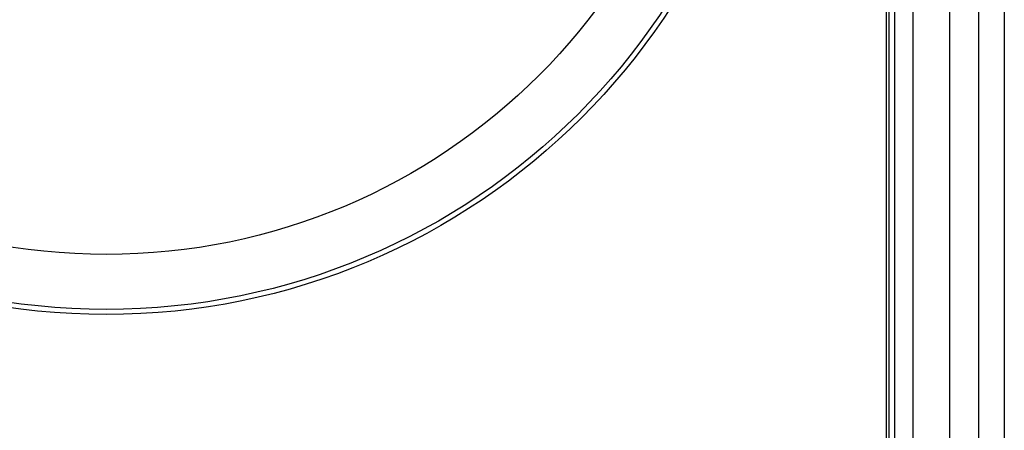
# Model space of a CAD drawing. Units: millimetres. Extents: x -40 to 297, y 0 to 957.
# Drawn here: x 136 to 162, y 733 to 745 of the extents above; entities that cross this region are included whole.
import ezdxf

# ---------------------------------------------------------------- set-up
doc = ezdxf.new("R2010")
doc.units = ezdxf.units.MM
doc.layers.add('COTAS', color=250, linetype='Continuous', lineweight=9)

# ---------------------------------------------------------------- blocks, each defined once
blk = doc.blocks.new('A$C32176')
at = {"color": 7, "linetype": 'Continuous', "lineweight": 25}
for p, q in [((46.5, 649.05), (46.5, 2.05)), ((47.5, 649.05), (47.5, 2.05)), ((48.3, 649.05), (48.3, 2.05)), ((45.773, 648.55), (45.773, 433.55)), ((46, 648.55), (46, 2.55)), ((45.85, 646.814), (45.85, 435.286))]:
    blk.add_line(p, q, dxfattribs=at)
for radius in [18.34, 18.2, 16.7]:
    blk.add_circle((24.5, 498.05), radius, dxfattribs=at)

msp = doc.modelspace()

# ---------------------------------------------------------------- linework, layer by layer
at = {"layer": 'COTAS', "linetype": 'Continuous', "lineweight": 25}
msp.add_line((162.388, 908.868), (162.388, 255.868), dxfattribs=at)

# ---------------------------------------------------------------- block references
msp.add_blockref('A$C32176', (113.388, 256.818))

doc.saveas('drawing.dxf')
